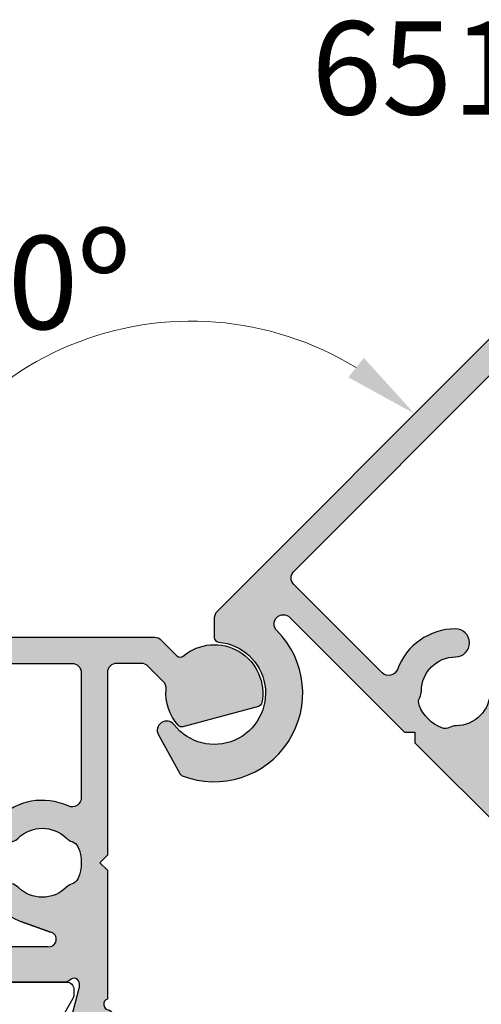
# Model space of a CAD drawing. Units: millimetres. Extents: x 0 to 354, y 0 to 482.
# Drawn here: x 160 to 185, y 38 to 91 of the extents above; entities that cross this region are included whole.
import ezdxf

# ---------------------------------------------------------------- set-up
doc = ezdxf.new("R2010")
doc.units = ezdxf.units.MM
doc.layers.get('0').update_dxf_attribs({"plot": 0})
for name, color, linetype in [('APL Border', 7, 'Continuous'), ('APL Hatch', 253, 'Continuous'), ('APL Joinery', 2, 'Continuous'), ('APL Notes', 7, 'Continuous')]:
    doc.layers.add(name, color=color, linetype=linetype)
doc.styles.add('Arial-Bold', font='arialbd.ttf')
doc.styles.add('Arial-Regular', font='arial.ttf')
doc.dimstyles.new('Jase 01', dxfattribs={"dimtxt": 2.5, "dimasz": 3, "dimexe": 1.5, "dimexo": 1.5, "dimgap": 1, "dimtad": 1, "dimdec": 0, "dimzin": 1, "dimdsep": 46, "dimtxsty": 'Arial-Regular', "dimcen": -2.5, "dimclrd": 9, "dimclre": 9, "dimclrt": 7, "dimadec": 0, "dimazin": 0, "dimtfac": 1, "dimtdec": 0, "dimtmove": 0, "dimatfit": 0, "dimldrblk": 'DOT', "dimfxl": 1, "dimlwd": 9, "dimlwe": 9, "dimarcsym": 0})

# ---------------------------------------------------------------- blocks, each defined once
blk = doc.blocks.new('9100381')
at = {"layer": 'APL Joinery', "color": 8}
blk.add_lwpolyline([(-7.400000000000006, 5.599999999999909, -0.4142135623730961), (-7, 5.999999999999943), (-6.707436305458145, 5.999999999999943, -0.1319569453013689), (-6.507021797241464, 5.946170514192374), (-4.978934608275551, 5.061488457422627, 0.1319569453013706), (-4.377691083625479, 4.899999999999977), (-3.455306141162225, 4.899999999999977, -0.3152987888789851), (-2.51561352037632, 4.24202014332559), (-1.722584909757785, 2.063191942669619, 0.315298788878984), (-1.346707861443406, 1.799999999999898), (1.346707861443491, 1.799999999999898, 0.3152987888789944), (1.722584909757842, 2.063191942669619), (2.51561352037632, 4.24202014332559, -0.3152987888789933), (3.455306141162225, 4.899999999999977), (4.377691083625479, 4.899999999999977, 0.1319569453013672), (4.978934608275523, 5.06148845742257), (6.507021797241492, 5.946170514192374, -0.1319569453013538), (6.707436305458145, 5.999999999999943), (7, 6, -0.414213562373094), (7.400000000000006, 5.599999999999966), (7.400000000000006, 2.199999999999932, -0.414213562373095), (7.000000000000028, 1.799999999999955), (6.707436305458231, 1.799999999999955, -0.1319569453013592), (6.507021797241578, 1.853829485807523), (4.978934608275296, 2.738511542577328, 0.1319569453013404), (4.377691083625393, 2.899999999999977), (4.365575940834873, 2.899999999999977, 0.3152987888789835), (4.083668154599081, 2.702606042997672), (3.195794033030467, 0.2631919426697209, -0.3152987888789865), (2.819916984716116, 0), (-2.819916984716116, -5.506706202140776e-14, -0.3152987888789848), (-3.195794033030495, 0.2631919426696658), (-4.08366815459911, 2.702606042997672, 0.3152987888790007), (-4.365575940834873, 2.899999999999977), (-4.377691083625535, 2.899999999999977, 0.1319569453013445), (-4.978934608275466, 2.738511542577385), (-6.507021797241435, 1.853829485807523, -0.1319569453013741), (-6.707436305458145, 1.799999999999955), (-6.999999999999972, 1.799999999999955, -0.4142135623731054), (-7.400000000000006, 2.199999999999989)], format="xyb", close=True, dxfattribs=at)
blk = doc.blocks.new('06230')
at = {"layer": 'APL Hatch'}
h = blk.add_hatch(color=256, dxfattribs=at)
h.paths.add_polyline_path([(21.99885911800256, 47.14170911602832, 0.4142135642595057), (21.79885474260288, 47.34171349270952), (18.69885947557199, 47.3417134926581, 0.414213418764884), (18.49885947557526, 47.14171359071653), (18.49885871495429, 45.59035227888789, 0.9986420948824878), (19.49885963949367, 45.59035417356218), (19.49885963949368, 46.34171635367955), (20.99885895404026, 46.34171635367954), (20.99885895404026, 40.84171265819156), (19.49885963949367, 40.84171265819157), (19.49885871562168, 41.59171349265569, 0.9987679133052083), (18.4988594755809, 41.59171045279126), (18.4988587156181, 40.8417116449186, 0.4142138591576418), (19.49885871561795, 39.84171063163325), (20.59885963353321, 39.84171063163365), (20.59885871565482, 28.54171711229341, -0.4142135385819174), (20.39885871565473, 28.34171712853899), (10.29885850402519, 28.34171712853993), (9.898858717856855, 27.94171035745228), (9.498858931688517, 28.34171712853992), (2.581701428090099, 28.34171349265662, -0.7647248492986577), (2.004275667078276, 28.38496115778339, 0.2637226223644472), (1.812299212672679, 28.61011640854554), (0.4014653298305589, 29.12362107099571, 0.5486194198320441), (3.260567967289241e-07, 28.81556676497377), (0.2069576206677922, 26.45003384061891, 0.176325910346736), (0.2936831133765792, 26.26404940922646), (0.6574369431457856, 25.9002925526394, 0.5773520618862128), (0.9920441160526103, 25.98994974668688), (1.036871655235173, 26.15724921529105, -0.2679491109575616), (1.178292780541546, 26.2986707279799), (3.166795685197303, 26.83149171844929, -0.06554481402418816), (3.24444299768816, 26.84171408870918), (3.398859873633754, 26.84171349264776, -0.6884987964626266), (3.598858739357639, 26.31810671614056, 0.2134217336764198), (3.498858763105375, 26.09449994404628), (3.498858715608265, 22.86711914641225, 0.06325403344825699), (3.505209509617622, 22.81711929327705), (3.692508460686319, 22.09171125668598, -0.4903153971164388), (3.498858453547443, 21.84171140649502), (2.97766289945219, 21.84171349426748, -0.1378712006992058), (2.821361096609593, 21.8856483252859), (1.567894577179483, 22.65076832925999, 0.3610983898222079), (1.464462380909406, 22.95300509021482), (1.379106508456654, 23.00510401059401, 0.5855168309910752), (0.9988587025814915, 22.79171350015181), (0.9988587156083499, 21.21613025288181, 0.2069781320801654), (1.313998768717531, 20.48745553732247, -0.02675201501268556), (1.32877704708835, 20.47199666955549), (1.566168226569552, 20.23460718750445, 0.1989114382196727), (2.273272479715521, 19.9417164967262), (3.498858763119131, 19.9417164967307), (3.498858763119131, 16.74171448209369), (2.273277713747047, 16.74171349104978, 0.1989104930805814), (1.566176268968564, 16.44882479998384), (1.328777054146501, 16.21142862538204, -0.02673968777796282), (1.314005061432254, 16.19597736258437, 0.2069803924944102), (0.9988587025773688, 15.46729670395331), (0.998858715607696, 13.89171404071311, 0.585522484579709), (1.379110118655028, 13.67832573006351), (1.464465934860165, 13.73042659105914, 0.3610934675089068), (1.567894583782088, 14.0326610253104), (2.821360586348503, 14.79777757581454, -0.1378710872456831), (2.977662335718004, 14.84171212175707), (3.498857680906995, 14.84171349104543, -0.4903151787660519), (3.692507378619654, 14.59171351025543), (3.505209590846451, 13.86631200014563, 0.06325419533658033), (3.498858763116858, 13.81631202229894), (3.498858715621679, 10.58892709256759, 0.2134219833512286), (3.598858898879827, 10.36532012649178, -0.6885013424095392), (3.398858445250696, 9.841713164831503), (3.244437540601472, 9.841713492660489, -0.0655429751775486), (3.166792411580543, 9.85193575880757), (1.178294395819421, 10.38475258150859, -0.2679485614239045), (1.036873187045258, 10.52617350836681), (0.9920437362444886, 10.69347784141675, 0.577349614005946), (0.6574372977857448, 10.78313493910315), (0.2936841297016279, 10.41938161922502, 0.1763269379989523), (0.2069577977680148, 10.23339633911479), (2.575617994438062e-07, 7.86785965957111, 0.5486188796839893), (0.4014648038798042, 7.559805197116134), (1.812298107169546, 8.073307050802072, 0.2637246884786174), (2.004275366186806, 8.29846426567719, -0.7647270953871457), (2.581701430240561, 8.341713850284464), (9.498858931688519, 8.341713850284465), (9.898858717856855, 8.741713170791515), (10.29885850402519, 8.341713850284462), (20.09885883812763, 8.341713850284464, -0.4142135644589361), (20.59885883812764, 7.841713846723707), (20.5988588287546, 6.525554237575335, -0.1989123655289058), (20.45241221934779, 6.17200085054273), (19.61301210881296, 5.332600740008331, -0.2208810136122762), (19.21742648271979, 5.187923971757587, 0.2051018711141706), (17.27466461072371, 4.543188346545181, 0.2842006673267274), (17.19897266636929, 4.291356330757253), (18.28734362919356, 0.2299032625024184, 0.2842006673281232), (18.47881971853358, 0.04966580293998527, 0.7100421243981005), (20.99151955350552, 4.267247905862424, -0.3887159221798388), (21.00634484814629, 4.604613135781875), (21.85241224304585, 5.450680530681865, 0.1989123657100594), (21.99885885245249, 5.80423391806309)])
h.paths.add_polyline_path([(6.174735703475764, 25.27891045879764), (6.750888942294432, 23.69594462145352, 0.1079273331451314), (7.515204869467858, 22.48784553932614, 1), (8.582512561775538, 23.54181626469801, -0.4105354136279782), (8.582512561775543, 26.14161072061518, 0.1208298210875864), (8.7657757354999, 26.44830085727713, -0.2159691418845699), (9.038989696605295, 26.75760108595006, -0.2141168045769955), (10.75872773463812, 26.75760108595006, -0.2159691418845681), (11.03194169574348, 26.44830085727713, 0.1208298210875949), (11.21520486946787, 26.14161072061515, -0.4105354136279706), (11.21520486946785, 23.54181626469801, 1), (12.28251256177558, 22.48784553932617, 0.311445682651492), (12.94586666823946, 26.23392128486441, -0.5461017555974406), (13.40064397460036, 26.94171349265665), (20.09885897058753, 26.94171349265659, -0.4142135644589319), (20.59885897058753, 26.44171348909584), (20.59885885521924, 10.24171519378865, -0.4142135602872424), (20.09885885521927, 9.741715197349407), (13.40064475348719, 9.741715197349123, -0.546101597601272), (12.94586734597187, 10.44950718375298, 0.3114455491447454), (12.28251256177679, 14.19558144598579, 1), (11.21520486946836, 13.14161072061466, -0.4105354136278598), (11.21520486946783, 10.54181626469804, 0.1208298210875733), (11.03194169574348, 10.23512612803611, -0.2159691418845633), (10.75872773463811, 9.92582589936319, -0.2141168045770009), (9.038989696605258, 9.925825899363161, -0.2159691418845723), (8.76577573549989, 10.23512612803609, 0.1208298210875921), (8.582512561775523, 10.54181626469804, -0.4105354141344776), (8.582512564029235, 13.14161072289747, 1.000002644715909), (7.515202091318476, 14.1955786326681, -1.170262939570003e-06), (7.515204558156885, 14.19558113073663, 0.1079272600523744), (6.750889689022303, 12.98748249850266), (6.174735746258165, 11.40451318698965, -0.9812335390564024), (5.39885871561964, 11.54132129288382), (5.398858715615724, 25.14210223537034, -0.8390994429218002)], flags=16)
at = {"layer": 'APL Joinery'}
blk.add_lwpolyline([(19.21742648271979, 5.187923971757586, 0.2208810136122782), (19.61301210881296, 5.332600740008331), (20.45241221934779, 6.17200085054273, 0.1989123655289058), (20.5988588287546, 6.525554237575335), (20.59885883812764, 7.841713846723707, 0.4142135644589361), (20.09885883812763, 8.341713850284464), (10.29885850402519, 8.341713850284464), (9.898858717856854, 8.741713170791513), (9.498858931688517, 8.341713850284464), (2.581701430240561, 8.341713850284464, 0.764727095387157), (2.004275366186804, 8.298464265677183, -0.2637246884786106), (1.812298107169546, 8.073307050802072), (0.4014648038798042, 7.559805197116134, -0.5486188796839891), (2.575617994438062e-07, 7.86785965957111), (0.2069577977680148, 10.23339633911479, -0.1763269379989522), (0.2936841297016279, 10.41938161922502), (0.6574372977857448, 10.78313493910315, -0.5773496140059461), (0.9920437362444886, 10.69347784141675), (1.036873187045258, 10.52617350836681, 0.2679485614239045), (1.178294395819421, 10.38475258150859), (3.166792411580543, 9.85193575880757, 0.0655429751775486), (3.244437540601472, 9.841713492660489), (3.398858445250696, 9.841713164831503, 0.6885013424095486), (3.598858898879821, 10.36532012649178, -0.2134219833512215), (3.498858715621679, 10.58892709256759), (3.498858763116858, 13.81631202229894, -0.06325419533658033), (3.505209590846451, 13.86631200014563), (3.692507378619654, 14.59171351025543, 0.4903151787660519), (3.498857680906995, 14.84171349104543), (2.977662335718004, 14.84171212175707, 0.1378710872456831), (2.821360586348503, 14.79777757581454), (1.567894583782088, 14.0326610253104, -0.3610934675089067), (1.464465934860165, 13.73042659105914), (1.379110118655028, 13.67832573006351, -0.585522484579709), (0.998858715607696, 13.89171404071311), (0.9988587025773688, 15.46729670395331, -0.2069803924944398), (1.314005061432335, 16.19597736258444, 0.0267396877778215), (1.328777054146501, 16.21142862538204), (1.566176268968564, 16.44882479998384, -0.1989104930805814), (2.273277713747047, 16.74171349104978), (3.498858763119131, 16.7417144820937), (3.498858763119131, 19.94171649673069), (2.273272479715521, 19.9417164967262, -0.1989114382196727), (1.566168226569552, 20.23460718750445), (1.32877704708835, 20.47199666955549, 0.02675201501272313), (1.31399876871751, 20.48745553732249, -0.2069781320801575), (0.9988587156083499, 21.21613025288181), (0.9988587025814915, 22.79171350015181, -0.5855168309910752), (1.379106508456654, 23.00510401059401), (1.464462380909406, 22.95300509021482, -0.3610983898222079), (1.567894577179483, 22.65076832925999), (2.821361096609593, 21.8856483252859, 0.1378712006992059), (2.97766289945219, 21.84171349426748), (3.498858453547443, 21.84171140649502, 0.4903153971164388), (3.692508460686319, 22.09171125668598), (3.505209509617622, 22.81711929327705, -0.06325403344825696), (3.498858715608265, 22.86711914641225), (3.498858763105375, 26.09449994404628, -0.213421733676424), (3.598858739357641, 26.31810671614056, 0.6884987964626185), (3.398859873633754, 26.84171349264776), (3.24444299768816, 26.84171408870918, 0.06554481402418816), (3.166795685197303, 26.83149171844929), (1.178292780541546, 26.2986707279799, 0.2679491109575616), (1.036871655235173, 26.15724921529105), (0.9920441160526103, 25.98994974668688, -0.5773520618862128), (0.6574369431457856, 25.9002925526394), (0.2936831133765792, 26.26404940922646, -0.1763259103467361), (0.2069576206677922, 26.45003384061891), (3.260567967289241e-07, 28.81556676497377, -0.5486194198320445), (0.4014653298305589, 29.12362107099571), (1.812299212672679, 28.61011640854554, -0.2637226223644312), (2.004275667078272, 28.38496115778341, 0.7647248492986803), (2.581701428090099, 28.34171349265662), (9.498858931688517, 28.34171712853993), (9.898858717856854, 27.94171035745228), (10.29885850402519, 28.34171712853993), (20.39885871565473, 28.34171712853899, 0.4142135385819174), (20.59885871565482, 28.54171711229341), (20.59885963353321, 39.84171063163365), (19.49885871561795, 39.84171063163325, -0.4142138591576418), (18.4988587156181, 40.8417116449186), (18.4988594755809, 41.59171045279126, -0.9987679133052098), (19.49885871562168, 41.59171349265569), (19.49885963949367, 40.84171265819157), (20.99885895404026, 40.84171265819157), (20.99885895404026, 46.34171635367954), (19.49885963949367, 46.34171635367954), (19.49885963949367, 45.59171110846847, -1.001360242490904), (18.49885871562168, 45.59171349265608), (18.49885947557526, 47.14171359071653, -0.414213418764884), (18.69885947557199, 47.3417134926581), (21.79885474260288, 47.34171349270952, -0.4142135642595057), (21.99885911800256, 47.14170911602832), (21.99885885245249, 5.80423391806309, -0.1989123657100594), (21.85241224304585, 5.450680530681865), (21.00634484814629, 4.604613135781875, 0.3887159221798241), (20.99151955350551, 4.267247905862434, -0.7100421243981018), (18.47881971853358, 0.04966580293998415, -0.2842006673281307), (18.28734362919356, 0.2299032625024184), (17.19897266636929, 4.291356330757253, -0.2842006673267238), (17.2746646107237, 4.543188346545179, -0.2051018711141707)], format="xyb", close=True, dxfattribs=at)
for points in [[(6.750888942294432, 23.69594462145352, 0.1079273331451315), (7.515204869467858, 22.48784553932614, 0.9999999999999997), (8.582512561775538, 23.54181626469801, -0.4105354136279783), (8.582512561775543, 26.14161072061518, 0.1208298210875864), (8.7657757354999, 26.44830085727713, -0.2159691418845699), (9.038989696605295, 26.75760108595006, -0.2141168045769954), (10.75872773463812, 26.75760108595006, -0.2159691418845681), (11.03194169574348, 26.44830085727713, 0.1208298210875949), (11.21520486946787, 26.14161072061515, -0.4105354136279706), (11.21520486946785, 23.54181626469801, 1.000000000000001), (12.28251256177558, 22.48784553932617, 0.3114456826514921), (12.94586666823946, 26.23392128486441, -0.5461017555974403), (13.40064397460036, 26.94171349265665), (20.09885897058753, 26.94171349265659, -0.414213564458934), (20.59885897058753, 26.44171348909583), (20.59885885521924, 10.24171519378865, -0.4142135602872446), (20.09885885521927, 9.741715197349407), (13.40064475348719, 9.741715197349123, -0.546101597601272), (12.94586734597187, 10.44950718375298, 0.3114455491447453), (12.28251256177679, 14.19558144598579, 0.9999999999999999), (11.21520486946836, 13.14161072061466, -0.4105354136278598), (11.21520486946783, 10.54181626469804, 0.1208298210875732), (11.03194169574348, 10.23512612803611, -0.2159691418845633), (10.75872773463811, 9.92582589936319, -0.2141168045770009), (9.038989696605258, 9.925825899363161, -0.2159691418845724), (8.76577573549989, 10.23512612803609, 0.1208298210875921), (8.582512561775523, 10.54181626469804, -0.4105354141344776), (8.582512564029235, 13.14161072289747, 1.000000288602534), (7.515204574168412, 14.19558114695079, 0.1079272617723532), (6.750889689024051, 12.98748249850746)], [(6.174735703475733, 25.27891045879772), (6.750888942294432, 23.69594462145352), (6.174735703475775, 25.27891045879764, 0.8390994429218698), (5.398858715615724, 25.14210223537034), (5.39885871561964, 11.54132129288382, 0.9812335390563431), (6.174735746258164, 11.40451318698965)]]:
    blk.add_lwpolyline(points, format="xyb", dxfattribs=at)
blk.add_lwpolyline([(6.75088968902405, 12.98748249850746), (6.174735746258165, 11.40451318698965)], close=True, dxfattribs=at)
blk = doc.blocks.new('06039')
at = {"layer": 'APL Hatch'}
h = blk.add_hatch(color=256, dxfattribs=at)
edge = h.paths.add_edge_path()
edge.add_line((9.50034793726082, 28.2397631906046), (13.61715767880219, 28.23976319060441))
edge.add_arc((13.90000032715306, 28.33976337197369), 0.3000000000000378, 199.4712573746794, 349.0957542154244)
edge.add_arc((14.48916714563869, 28.22626244688644), 0.300000000000084, 109.99999302188249, 169.0957542154297, ccw=False)
edge.add_line((14.38656113697483, 28.5081702456188), (15.79739396912714, 29.0216712074581))
edge.add_arc((15.89999997779098, 28.73976340872578), 0.3000000000000426, -4.999991079308018, 109.99999302188041, ccw=False)
edge.add_line((16.19885839128947, 28.71361673243237), (15.99190104601145, 26.34807920951391))
edge.add_arc((15.69304263251305, 26.37422588580733), 0.299999999999951, 314.99989840002866, 355.00000892068897, ccw=False)
edge.add_line((15.90517429070467, 26.16209347528775), (15.54142140094467, 25.79834187557793))
edge.add_arc((15.40000029548299, 25.93976348259158), 0.200000000000814, 194.9999734083747, 314.99989840003013, ccw=False)
edge.add_line((15.20681510620024, 25.88799976323031), (15.16198639549072, 26.05530309982555))
edge.add_arc((14.96880120620802, 26.00353938046429), 0.2000000000007545, 14.99997340837707, 75.00000472939206)
edge.add_line((15.02056499928255, 26.19672454999559), (13.03206392768834, 26.72954163035536))
edge.add_arc((12.95441823807684, 26.43976387605947), 0.300000000000023, 75.00000472939146, 90.0001216406856)
edge.add_line((12.9544176011677, 26.73976387605882), (12.79999972420695, 26.73976354822497))
edge.add_arc((12.8000003611161, 26.4397635482256), 0.300000000000048, 90.00012164068733, 228.1897055302036)
edge.add_arc((12.40000052054804, 25.99254981012535), 0.3000000000000068, -2.830224786976032e-06, 48.189705530208585, ccw=False)
edge.add_line((12.70000052054805, 25.99254979530633), (12.70000036112559, 22.76516394332103))
edge.add_arc((12.50000036112491, 22.7651639532004), 0.2000000000006763, 345.52243184223164, 359.9999971697694, ccw=False)
edge.add_line((12.6936494795912, 22.71516376402576), (12.50635159618306, 21.98976510831449))
edge.add_arc((12.70000071464943, 21.93976491913983), 0.2000000000007633, 165.5224318422329, 269.999849465982)
edge.add_line((12.70000018918658, 21.73976491913976), (13.2211886434297, 21.73976354981392))
edge.add_arc((13.22118943162394, 22.03976354981295), 0.3000000000000733, 269.9998494659879, 301.3999130411601)
edge.add_line((13.37749193254113, 21.78369807340687), (14.63096449954644, 22.54881838483567))
edge.add_arc((14.86464570721721, 22.6376614666231), 0.2499999999999101, 121.4006748698232, 200.816265171305, ccw=False)
edge.add_line((14.73439078583636, 22.85104763172296), (14.81974507764039, 22.90314949391842))
edge.add_arc((14.9499999990213, 22.68976332881849), 0.2500000000000033, 1.3167564816285449e-05, 121.40067486982659, ccw=False)
edge.add_line((15.19999999902129, 22.68976338627283), (15.2000003611175, 21.1141805462355))
edge.add_arc((14.20000036111735, 21.1141803164182), 1.000000000000183, -46.77650165441008, 1.316756129199348e-05, ccw=False)
edge.add_arc((15.02181557973396, 20.23975493569645), 0.1999999999999227, 133.223498345571, 139.3470038352738)
edge.add_line((14.87008177091619, 20.37005018220077), (14.63269239066475, 20.13265878360363))
edge.add_arc((13.92558260349539, 20.83976255879456), 0.9999999999999827, 269.99999999996624, 315.00024357070265, ccw=False)
edge.add_line((13.9255826034948, 19.83976255879458), (12.70000052054659, 19.83976255879526))
edge.add_line((12.70000052054659, 19.83976255879526), (12.70000052054659, 16.63976054415826))
edge.add_line((12.70000052054659, 16.63976054415826), (13.92558165210714, 16.63976354661833))
edge.add_arc((13.92558410193282, 15.63976354662135), 0.9999999999999739, 44.9999387691459, 90.00014036467218, ccw=False)
edge.add_line((14.63269163878983, 16.3468695721366), (14.87008202257948, 16.10947868095766))
edge.add_arc((15.02182474352276, 16.2397635482323), 0.2000000000001035, 220.6490770078651, 226.7758774768867)
edge.add_arc((14.19999999900622, 15.36534712037828), 1.000000000000178, 1.3169084013497923e-05, 46.77587747691712, ccw=False)
edge.add_line((15.19999999900637, 15.36534735022215), (15.2000003611455, 13.78975986224413))
edge.add_arc((14.95000036114551, 13.78975980478315), 0.2499999999999995, -121.40182991055099, 1.316908662829519e-05, ccw=False)
edge.add_line((14.81974113808311, 13.57637626556988), (14.73438672214, 13.62848056539866))
edge.add_arc((14.86464594520238, 13.84186410461188), 0.249999999999943, 159.1837591082554, 238.59817008944708, ccw=False)
edge.add_line((14.63096469988361, 13.93070708737497), (13.37749340236311, 14.69583073714549))
edge.add_arc((13.22119028926634, 14.43976563441514), 0.3000000000000696, 58.59994998085978, 90.00022951667864)
edge.add_line((13.22118908751983, 14.73976563441281), (12.69999936144496, 14.73976354661968))
edge.add_arc((12.70000016260931, 14.53976354662053), 0.200000000000762, 90.00022951667951, 194.4775268842201)
edge.add_line((12.50635100812489, 14.48976349694283), (12.69364967504551, 13.76435964796588))
edge.add_arc((12.50000052056106, 13.71435959828817), 0.2000000000007829, -2.8308518835729046e-06, 14.477526884219174, ccw=False)
edge.add_line((12.70000052056184, 13.71435958840664), (12.70000036110419, 10.48697712890606))
edge.add_arc((12.4000003611042, 10.4869771437284), 0.299999999999994, 311.81022951880516, 359.99999716914283, ccw=False)
edge.add_arc((12.79999969470665, 10.0397629521852), 0.3000000000000416, 131.8102295188069, 270.0002211509085)
edge.add_line((12.8000008526501, 9.739762952187391), (12.95442332333616, 9.739763548229064))
edge.add_arc((12.95442216539281, 10.0397635482269), 0.3000000000000718, 270.0002211508892, 285.000019477066)
edge.add_line((13.03206797743032, 9.749985826734928), (15.02056451035223, 10.28280259138381))
edge.add_arc((14.96880063566033, 10.47598773904578), 0.2000000000007355, 285.0000194770826, 344.999815734657)
edge.add_line((15.16198563444353, 10.42422330873472), (15.20681616868837, 10.59153098799439))
edge.add_arc((15.40000116747166, 10.53976655768331), 0.200000000000828, 44.999699481621974, 164.9998157346552, ccw=False)
edge.add_line((15.5414232654676, 10.68118717215927), (15.9051755785777, 10.31743104324184))
edge.add_arc((15.69304243158469, 10.10530012152877), 0.2999999999999948, 5.000007120052601, 44.99969948162328, ccw=False)
edge.add_line((15.99190083776299, 10.13144688149171), (16.19885850708458, 7.765913282395729))
edge.add_arc((15.90000010090625, 7.739766522432787), 0.3000000000000183, -109.99989673916832, 5.0000071200523735, ccw=False)
edge.add_line((15.79739456597462, 7.457858551276587), (14.38656157039178, 7.971356887692053))
edge.add_arc((14.48916710532343, 8.253264858848276), 0.3000000000000447, 190.9042832770897, 250.00010326082992, ccw=False)
edge.add_arc((13.90000036110933, 8.139763548229222), 0.300000000000023, 10.90428327709265, 160.5287793648868)
edge.add_line((13.61715764863578, 8.239763548232304), (11.80000095416916, 8.23976354823219))
edge.add_arc((11.80000095416907, 9.239763548232176), 0.9999999999999858, 180.0000048543028, 270.0000000000053, ccw=False)
edge.add_line((10.80000095416909, 9.23976346350861), (10.80000036110419, 16.23976333493277))
edge.add_arc((9.800000361104217, 16.23976325020922), 0.9999999999999734, 4.85430199036699e-06, 89.99999773103676)
edge.add_line((9.800000400705096, 17.23976325020919), (2.900000596100135, 17.23976352345525))
edge.add_arc((2.900000556499251, 16.23976352345526), 0.9999999999999937, 89.99999773103652, 180.0000000000053)
edge.add_line((1.900000556499258, 16.23976352345517), (1.9000005564994, 14.81628026041662))
edge.add_arc((2.900000556500075, 14.81628026041672), 1.000000000000675, 180.0000000000057, 243.6132799698586)
edge.add_arc((1.500053742847651, 11.99446366131809), 2.149999999999981, 5.4001247917767614e-12, 63.613279969858695, ccw=False)
edge.add_line((3.650053742847632, 11.99446366131829), (3.650053742847724, 11.00437791861881))
edge.add_arc((4.6500537428477, 11.0043779186189), 0.9999999999999751, 180.0000000000051, 225.7002071069849)
edge.add_arc((2.450053742847426, 8.749937855100061), 2.150000000000031, 4.376943252282217e-12, 45.700207106984976, ccw=False)
edge.add_line((4.600053742847457, 8.749937855100228), (4.600053742848154, 0.2001805154739174))
edge.add_arc((4.400053742848141, 0.2001805154739035), 0.2000000000000126, -89.99286695815579, 3.979039320256561e-12, ccw=False)
edge.add_line((4.400078641861249, 0.0001805170237929588), (2.950084866614542, -4.773423323278791e-11))
edge.add_arc((2.950053742848147, 0.2499999980149294), 0.2500000000000414, 180.0000000000035, 270.0071330418465, ccw=False)
edge.add_line((2.700053742848105, 0.2499999980149141), (2.70005374284743, 8.749937855100029))
edge.add_arc((2.450053742847412, 8.749937855100022), 0.2500000000000187, 1.628443996909199e-12, 90.00713304184764)
edge.add_line((2.450022619081011, 8.999937853162663), (2.00008486661422, 8.999881838132183))
edge.add_arc((2.000053742847814, 9.249881836194797), 0.2499999999999923, 180.000000000002, 270.0071330418489, ccw=False)
edge.add_line((1.750053742847822, 9.249881836194788), (1.750053742847626, 11.99446366131806))
edge.add_arc((1.500053742847633, 11.99446366131804), 0.2499999999999929, 4.885331990728101e-12, 90.0000000000016)
edge.add_line((1.500053742847626, 12.24446366131804), (0.2500005565012842, 12.24446366131804))
edge.add_arc((0.2500005565012948, 12.49446366131805), 0.2500000000000178, 179.9999989626853, 269.99999999999756, ccw=False)
edge.add_line((5.565012770603062e-07, 12.49446366584419), (8.37941158238209e-07, 28.03976318449401))
edge.add_arc((0.2000008379411897, 28.03976318087312), 0.2000000000000315, 90.00000000000199, 179.9999989626934, ccw=False)
edge.add_line((0.2000008379411824, 28.23976318087315), (1.140999069009118, 28.23976318087342))
edge.add_arc((1.14095840151131, 28.03987491391164), 0.1998882710987067, 49.988345123093325, 89.98834310792188, ccw=False)
edge.add_line((1.269475250562133, 28.1929720740188), (1.664820131523129, 27.86123835391183))
edge.add_arc((1.536262614974404, 27.70802946076646), 0.2000000000000141, -19.08284578799669, 50.00000201518071, ccw=False)
edge.add_arc((1.300000905469804, 27.78976320301508), 0.4500000000000148, 289.93223380396876, 340.917154212005, ccw=False)
edge.add_arc((1.521591423492005, 27.17870048747545), 0.2, 109.9322338039699, 181.1634741697585)
edge.add_line((1.321632657286637, 27.17463947557851), (1.462887150552767, 20.21945812884672))
edge.add_arc((2.462680981579604, 20.23976318833143), 0.9999999999999977, 181.1634741697599, 270.0000028103985)
edge.add_line((2.462681030630311, 19.23976318833144), (9.800001003222487, 19.23976354823213))
edge.add_arc((9.800000954171765, 20.23976354823215), 1.000000000000015, 270.0000028103994, 360.0000048543257)
edge.add_line((10.80000095417178, 20.23976363295611), (10.80000043120874, 26.41231563494951))
edge.add_arc((10.60000095417007, 26.41185826871737), 0.1999999999990259, 0.131025888169152, 60.00000201535702)
edge.add_line((10.70000094807716, 26.58506335299088), (9.600000954169108, 27.2201485939969))
edge.add_arc((9.900000730619016, 27.73976349127362), 0.5999995894514428, 180, 240.0000020151981, ccw=False)
edge.add_line((9.300001141167574, 27.73976349127362), (9.30000114116758, 28.03976349127364))
edge.add_arc((9.500001141166905, 28.03976349127433), 0.1999999999993243, 89.90065018754927, 180.0000000001985, ccw=False)
at = {"layer": 'APL Joinery'}
blk.add_lwpolyline([(9.50034793726082, 28.2397631906046), (13.61715767880219, 28.23976319060441, 0.7647271134487791), (14.19458373639585, 28.28301290943006, -0.2637248771582592), (14.38656113697483, 28.5081702456188), (15.79739396912714, 29.0216712074581, -0.5486186963753605), (16.19885839128947, 28.71361673243237), (15.99190104601145, 26.34807920951391, -0.1763274779392018), (15.90517429070467, 26.16209347528775), (15.54142140094467, 25.79834187557793, -0.5773498328088486), (15.20681510620024, 25.88799976323031), (15.16198639549072, 26.05530309982555, 0.2679493389068501), (15.02056499928255, 26.19672454999559), (13.03206392768834, 26.72954163035536, 0.06554397512846444), (12.9544176011677, 26.73976387605882), (12.79999972420695, 26.73976354822497, 0.6884996070887107), (12.60000044083205, 26.21615667917547, -0.2134218713797992), (12.70000052054805, 25.99254979530633), (12.70000036112559, 22.76516394332103, -0.06325445673167801), (12.6936494795912, 22.71516376402576), (12.50635159618306, 21.98976510831449, 0.4903138830269092), (12.70000018918658, 21.73976491913976), (13.2211886434297, 21.73976354981392, 0.1378723894195883), (13.37749193254113, 21.78369807340687), (14.63096449954644, 22.54881838483567, -0.3610851320046732), (14.73439078583636, 22.85104763172296), (14.81974507764039, 22.90314949391842, -0.5855279453974043), (15.19999999902129, 22.68976338627283), (15.2000003611175, 21.1141805462355, -0.2069831785704146), (14.8848463766313, 20.38549249915005, 0.0267251931123949), (14.87008177091619, 20.37005018220077), (14.63269239066475, 20.13265878360363, -0.1989134722077251), (13.9255826034948, 19.83976255879458), (12.70000052054659, 19.83976255879526), (12.70000052054659, 16.63976054415826), (13.92558165210714, 16.63976354661833, -0.1989132818096544), (14.63269163878983, 16.3468695721366), (14.87008202257948, 16.10947868095766, 0.02673958044601111), (14.8848539527699, 16.09402747692332, -0.2069802185657868), (15.19999999900637, 15.36534735022215), (15.2000003611455, 13.78975986224413, -0.5855348674129148), (14.81974113808311, 13.57637626556988), (14.73438672214, 13.62848056539866, -0.3610793153436542), (14.63096469988361, 13.93070708737497), (13.37749340236311, 14.69583073714549, 0.1378733496379018), (13.22118908751983, 14.73976563441281), (12.69999936144496, 14.73976354661968, 0.4903132321644441), (12.50635100812489, 14.48976349694283), (12.69364967504551, 13.76435964796588, -0.06325430072124982), (12.70000052056184, 13.71435958840664), (12.70000036110419, 10.48697712890606, -0.2134221418643695), (12.60000002790541, 10.26337004795681, 0.6885022295603891), (12.8000008526501, 9.739762952187391), (12.95442332333616, 9.739763548229064, 0.06554257906693631), (13.03206797743032, 9.749985826734928), (15.02056451035223, 10.28280259138381, 0.2679482396104112), (15.16198563444353, 10.42422330873472), (15.20681616868837, 10.59153098799439, -0.577350945522556), (15.5414232654676, 10.68118717215927), (15.9051755785777, 10.31743104324184, -0.17632559664839), (15.99190083776299, 10.13144688149171), (16.19885850708458, 7.765913282395729, -0.5486182408733385), (15.79739456597462, 7.457858551276587), (14.38656157039178, 7.971356887692053, -0.2637251515201021), (14.19458373321637, 8.196514203538754, 0.7647271082421031), (13.61715764863578, 8.239763548232304), (11.80000095416916, 8.23976354823219, -0.4142135375581641), (10.80000095416909, 9.23976346350861), (10.80000036110419, 16.23976333493277, 0.4142135259593125), (9.800000400705096, 17.23976325020919), (2.900000596100135, 17.23976352345525, 0.4142135739719524), (1.900000556499258, 16.23976352345517), (1.9000005564994, 14.81628026041662, 0.2849201410477196), (2.455572996610208, 13.92046546705166, -0.2849201410477215), (3.650053742847632, 11.99446366131829), (3.650053742847724, 11.00437791861881, 0.2020904221324874), (3.951641044434933, 10.28868266035897, -0.2020904221324903), (4.600053742847457, 8.749937855100228), (4.600053742848154, 0.2001805154739174, -0.414177099082617), (4.400078641861249, 0.0001805170237929588), (2.950084866614542, -4.773423323278791e-11, -0.4142500266037606), (2.700053742848105, 0.2499999980149141), (2.70005374284743, 8.749937855100029, 0.4142500266037765), (2.450022619081011, 8.999937853162663), (2.00008486661422, 8.999881838132183, -0.4142500266037807), (1.750053742847822, 9.249881836194788), (1.750053742847626, 11.99446366131806, 0.4142135623730783), (1.500053742847626, 12.24446366131804), (0.2500005565012841, 12.24446366131804, -0.4142135676757848), (5.565012770603062e-07, 12.49446366584419), (8.37941158238209e-07, 28.03976318449401, -0.4142135570704234), (0.2000008379411824, 28.23976318087315), (1.140999069009118, 28.23976318087342, -0.1763269716422409), (1.269475250562133, 28.1929720740188), (1.664820131523129, 27.86123835391183, -0.3109046430706277), (1.725271982578093, 27.64264246696755, -0.2262077332578313), (1.453409725639019, 27.36671978456456, 0.3212152452993304), (1.321632657286637, 27.17463947557851), (1.462887150552767, 20.21945812884672, 0.4082783832559455), (2.462681030630311, 19.23976318833144), (9.800001003222487, 19.23976354823213, 0.4142135728215458), (10.80000095417178, 20.23976363295611), (10.80000043120874, 26.41231563494951, 0.2673365405425211), (10.70000094807716, 26.58506335299088), (9.600000954169108, 27.2201485939969, -0.2679492018553896), (9.300001141167574, 27.73976349127362), (9.30000114116758, 28.03976349127364, -0.4147215249911143)], format="xyb", close=True, dxfattribs=at)
blk = doc.blocks.new('65160')
at = {"layer": 'APL Joinery'}
for name, p in [('06230', (-18.99885885815009, -2.597127145788932)), ('06039', (-43.00000056154546, -2.495176843736714)), ('9100381', (-22.90000011878083, 5.744586704495591))]:
    blk.add_blockref(name, p, dxfattribs=at)
at = {"layer": 'APL Joinery', "xscale": -1, "rotation": 180}
blk.add_blockref('9100381', (-22.90000011878083, 25.7445827109845), dxfattribs=at)
blk = doc.blocks.new('06231')
at = {"layer": 'APL Hatch'}
h = blk.add_hatch(color=256, dxfattribs=at)
h.paths.add_polyline_path([(21.99885885246144, 41.53747931015913, 0.1989123657101829), (21.85241224305463, 41.89103269754049), (21.11280067381085, 42.63064426678393, 0.3899832787426941), (20.77459355181734, 42.64476078073372, -1.530558706087267), (19.34089778960488, 47.47323215135334, 0.9256114222086665), (19.54085529971788, 48.44999481931747), (17.25713896943585, 49.10458251068148, 0.1750657763205523), (17.08766554072337, 49.09313067844717, 0.8117685488173002), (18.9988588581499, 39.99458608245227, -1), (18.9988588581499, 38.99999937794188), (10.29885850403418, 38.99999937794188), (9.898858717865837, 38.60000005743483), (9.498858931697502, 38.99999937794188), (2.581701430249554, 38.99999937794189, -0.7647270953871709), (2.004275366195794, 39.04324896254914, 0.2637246884786109), (1.812298107178527, 39.26840617742427), (0.4014648038887947, 39.78190803111022, 0.5486188796839727), (2.575707867547017e-07, 39.47385356865526), (0.2069577977769955, 37.10831688911156, 0.1763269379989692), (0.2936841297106136, 36.92233160900132), (0.6574372977947118, 36.55857828912322, 0.5773496140060269), (0.9920437362534879, 36.64823538680964), (1.036873187054232, 36.81553971985954, -0.267948561423915), (1.178294395828385, 36.95696064671776), (3.204942087714893, 37.4999996517187), (3.398858445259757, 37.50000006339482, -0.6885013424094166), (3.598858898888803, 36.97639310173457, 0.21342198335124), (3.498858715630654, 36.75278613565873), (3.498858763125829, 33.52540120592747, 0.06325419533659685), (3.505209590855424, 33.47540122808077), (3.692507378628653, 32.74999971797094, -0.4903151787660928), (3.498857680915961, 32.4999997371809), (2.977662335726987, 32.50000110646928, -0.1378710872456666), (2.821360586357503, 32.54393565241181), (1.567894583791064, 33.30905220291594, 0.4191003880045579), (1.419156383422412, 33.63302569811532, 0.6552342280659205), (0.9988587156166773, 33.44999918751325), (0.9988587025863407, 31.87441652427306, 0.2069803924943847), (1.314005061441178, 31.14573586564204, -0.02673968777789257), (1.328777054155379, 31.13028460284441), (1.566176268977628, 30.89288842824246, 0.1989104930805641), (2.273277713756078, 30.59999973717656), (3.498858763128115, 30.59999874613266), (3.498858763128105, 27.39999673149564), (2.273272479724509, 27.39999673150015, 0.1989114382196767), (1.56616822657852, 27.1071060407219), (1.32877704709733, 26.86971655867086, -0.02675201501271756), (1.313998768726489, 26.85425769090386, 0.20697813208016), (0.9988587156173203, 26.12558297534454), (0.9988587025904737, 24.54999972807479, 0.655227507872709), (1.419152925234917, 24.36697000783622, 0.4191049296141698), (1.567894577188458, 24.69094489896635), (2.821361096618563, 25.45606490294045, -0.1378712006992102), (2.977662899461164, 25.49999973395886), (3.498858453556429, 25.5000018217313, -0.4903153971164412), (3.6925084606953, 25.25000197154034), (3.505209509626588, 24.52459393494919, 0.06325403344825765), (3.498858715617235, 24.47459408181402), (3.498858763114344, 21.24721328418011, 0.2134217336764197), (3.598858739366613, 21.02360651208582, -0.6884987964625473), (3.398859873642726, 20.49999973557863), (3.204946427171813, 20.49999898705726), (1.17829278055049, 21.04304250024649, -0.2679491109574988), (1.036871655244156, 21.18446401293527), (0.9920441160615807, 21.35176348153945, 0.5773520618862078), (0.6574369431547855, 21.44142067558694), (0.2936831133855526, 21.07766381899987, 0.1763259103467588), (0.2069576206767742, 20.89167938760742), (3.260657631676267e-07, 18.52614646325256, 0.5486194198320477), (0.401465329839541, 18.2180921572306), (1.812299212681652, 18.73159681968077, 0.2637226223644566), (2.004275667087246, 18.95675207044293, -0.764724849298682), (2.581701428099077, 18.99999973556972), (9.498858931697493, 18.99999609968641), (9.898858717865828, 19.40000287077406), (10.29885850403417, 18.99999609968641), (20.39885871566372, 18.99999609968735, -0.4142135385819276), (20.5988587156638, 18.79999611593294), (20.59885963354218, 7.500002596592695), (19.49885871562694, 7.500002596593092, 0.4142138591576303), (18.49885871562708, 6.50000158330776), (18.49885947558986, 5.750002775435107, 0.9987679133052083), (19.49885871563064, 5.749999735570732), (19.49885963950263, 6.50000057003477), (20.99885895404921, 6.500000570034755), (20.99885895404922, 0.9999968745467953), (19.49885963950264, 0.9999968745467952), (19.49885963950264, 1.751359055443884, 0.9986420948814269), (18.49885871496326, 1.751360949333899), (18.49885947558423, 0.1999996375097908, 0.4142134187648632), (18.69885947558096, -2.644317618205605e-07), (21.79885474261186, -2.644831909037748e-07, 0.4142135642594874), (21.99885911801153, 0.2000041121979892)])
h.paths.add_polyline_path([(20.09885885522825, 37.59999803087693, -0.4142135602872425), (20.59885885522823, 37.09999803443768), (20.59885897059653, 20.89999973913051, -0.4142135644589265), (20.09885897059652, 20.39999973556975), (13.40064397460934, 20.39999973556968, -0.5461017555974448), (12.94586666824844, 21.10779194336193, 0.3114456826514933), (12.28251256178456, 24.85386768890015, 1), (11.21520486947684, 23.79989696352831, -0.4105354136279759), (11.21520486947684, 21.20010250761116, 0.120829821087585), (11.03194169575245, 20.89341237094921, -0.2159691418845626), (10.7587277346471, 20.5841121422763, -0.2141168045769963), (9.038989696614262, 20.58411214227624, -0.2159691418845735), (8.765775735508875, 20.89341237094919, 0.1208298210875828), (8.582512561784522, 21.20010250761112, -0.4105354136279883), (8.582512561784512, 23.79989696352835, 1), (7.515204869476822, 24.85386768890019, 0.1079273331451271), (6.750888942303416, 23.64576860677285), (6.17473570348476, 22.06280276942871, -0.8390994429218546), (5.398858715624698, 22.19961099285599), (5.398858715628617, 35.80039193534252, -0.8390995761343029), (6.174735746267125, 35.93720004123672), (6.750889689033038, 34.35423072971886, 0.1079272610299719), (7.515204567268025, 33.14613208827238, 4.074881084298751e-06), (7.515213156944593, 33.14612339003353, 0.9999889438413359), (8.58251593662238, 34.20009909004614, 1.599947223431009e-06), (8.582512564038222, 34.20010250532887, -0.4105354141344737), (8.582512561784505, 36.79989696352828, 0.1208298210875867), (8.765775735508878, 37.10658710019025, -0.2159691418845786), (9.038989696614262, 37.41588732886316, -0.2141168045769985), (10.75872773464711, 37.41588732886315, -0.2159691418845651), (11.03194169575247, 37.10658710019021, 0.1208298210875728), (11.21520486947682, 36.7998969635283, -0.41053541362786), (11.21520486947734, 34.20010250761166, 1), (12.28251256178577, 33.14613178224054, 0.3114455491447444), (12.94586734598084, 36.89220604447334, -0.546101597601289), (13.40064475349617, 37.59999803087723)], flags=16)
at = {"layer": 'APL Joinery'}
blk.add_lwpolyline([(3.598858739366613, 21.02360651208582, -0.6884987964625475), (3.398859873642726, 20.49999973557863), (3.244442997697065, 20.49999913951717, -0.06554481402419622), (3.166795685206214, 20.51022150977707), (1.17829278055049, 21.04304250024649, -0.2679491109575136), (1.036871655244153, 21.18446401293528), (0.9920441160615807, 21.35176348153945, 0.5773520618862111), (0.6574369431547845, 21.44142067558694), (0.2936831133855526, 21.07766381899987, 0.1763259103467528), (0.2069576206767747, 20.89167938760743), (3.260657631676267e-07, 18.52614646325256, 0.548619419832047), (0.4014653298395406, 18.2180921572306), (1.812299212681652, 18.73159681968077, 0.2637226223644566), (2.004275667087246, 18.95675207044293, -0.764724849298682), (2.581701428099077, 18.99999973556972), (9.498858931697491, 18.99999609968641), (9.898858717865828, 19.40000287077406), (10.29885850403417, 18.99999609968641), (20.39885871566372, 18.99999609968735, -0.4142135385819224), (20.5988587156638, 18.79999611593294), (20.59885963354217, 7.500002596592694), (19.49885871562694, 7.500002596593092, 0.4142138591576293), (18.49885871562708, 6.500001583307764), (18.49885947558986, 5.750002775435107, 0.9987679133052083), (19.49885871563064, 5.749999735570697), (19.49885963950263, 6.500000570034771), (20.99885895404921, 6.500000570034757), (20.99885895404922, 0.9999968745467953), (19.49885963950264, 0.9999968745467953), (19.49885963950264, 1.750002119757909, 1.001360242490903), (18.49885871563065, 1.749999735570299), (18.49885947558423, 0.1999996375097908, 0.4142134187648632), (18.69885947558096, -2.644317618205605e-07), (21.79885474261186, -2.644831909037748e-07, 0.4142135642594852), (21.99885911801153, 0.2000041121979876), (21.99885885246144, 41.53747931015913, 0.1989123657101873), (21.85241224305463, 41.8910326975405), (21.11280067381085, 42.63064426678393, 0.3899832787426941), (20.77459355181734, 42.64476078073372, -1.530558706087266), (19.34089778960488, 47.47323215135334, 0.9256114222086665), (19.54085529971788, 48.44999481931747), (17.25713896943585, 49.10458251068148, 0.1750657763205523), (17.08766554072337, 49.09313067844717, 0.8117685488173002), (18.9988588581499, 39.99458608245227, -1), (18.9988588581499, 38.99999937794188), (10.29885850403418, 38.99999937794188), (9.898858717865842, 38.60000005743483), (9.498858931697502, 38.99999937794188), (2.581701430249554, 38.99999937794189, -0.76472709538717), (2.004275366195794, 39.04324896254914, 0.2637246884786084), (1.81229810717853, 39.26840617742427), (0.4014648038887947, 39.78190803111022, 0.5486188796839726), (2.575707869212351e-07, 39.47385356865526), (0.2069577977769955, 37.10831688911156, 0.1763269379989678), (0.2936841297106102, 36.92233160900132), (0.6574372977947118, 36.55857828912322, 0.5773496140060173), (0.9920437362534867, 36.64823538680963), (1.036873187054232, 36.81553971985954, -0.2679485614239146), (1.178294395828385, 36.95696064671776), (3.16679241158955, 37.48977746941875, -0.06554297517763569), (3.244437540610563, 37.49999973556585), (3.398858445259757, 37.50000006339482, -0.6885013424094168), (3.598858898888803, 36.97639310173457, 0.2134219833512339), (3.498858715630654, 36.75278613565874), (3.498858763125829, 33.52540120592747, 0.06325419533659692), (3.505209590855424, 33.47540122808077), (3.692507378628653, 32.74999971797094, -0.4903151787660935), (3.49885768091596, 32.4999997371809), (2.977662335726987, 32.50000110646928, -0.1378710872456758), (2.821360586357494, 32.54393565241182), (1.567894583791064, 33.30905220291594, 0.3610934675088556), (1.464465934869186, 33.61128663716717), (1.379110118664094, 33.66338749816279, 0.5855224845798553), (0.9988587156166773, 33.44999918751324), (0.9988587025863407, 31.87441652427306, 0.2069803924943847), (1.314005061441178, 31.14573586564204, -0.02673968777790477), (1.328777054155386, 31.1302846028444), (1.566176268977628, 30.89288842824246, 0.1989104930805641), (2.273277713756078, 30.59999973717656), (3.498858763128116, 30.59999874613266), (3.498858763128105, 27.39999673149565), (2.273272479724509, 27.39999673150015, 0.1989114382196755), (1.566168226578523, 27.1071060407219), (1.32877704709733, 26.86971655867086, -0.02675201501271756), (1.313998768726489, 26.85425769090386, 0.2069781320801591), (0.9988587156173203, 26.12558297534454), (0.9988587025904737, 24.54999972807479, 0.5855168309915704), (1.37910650846572, 24.33660921763237), (1.464462380918406, 24.38870813801155, 0.3610983898221599), (1.567894577188458, 24.69094489896635), (2.821361096618563, 25.45606490294045, -0.1378712006992034), (2.977662899461156, 25.49999973395886), (3.498858453556429, 25.5000018217313, -0.4903153971164407), (3.6925084606953, 25.25000197154034), (3.505209509626588, 24.52459393494919, 0.0632540334482621), (3.498858715617235, 24.47459408181402), (3.498858763114344, 21.24721328418011, 0.2134217336764196)], format="xyb", close=True, dxfattribs=at)
for points in [[(6.750889689033038, 34.35423072971886, 0.1079272610299719), (7.515204567268025, 33.14613208827238, 1.000000293350721), (8.582512564038222, 34.20010250532887, -0.4105354141344737), (8.582512561784505, 36.79989696352828, 0.1208298210875867), (8.765775735508878, 37.10658710019025, -0.2159691418845786), (9.038989696614262, 37.41588732886316, -0.2141168045769985), (10.75872773464711, 37.41588732886315, -0.2159691418845651), (11.03194169575247, 37.10658710019021, 0.1208298210875728), (11.21520486947682, 36.7998969635283, -0.41053541362786), (11.21520486947734, 34.20010250761166, 1), (12.28251256178577, 33.14613178224054, 0.3114455491447444), (12.94586734598084, 36.89220604447334, -0.5461015976012912), (13.40064475349618, 37.59999803087723), (20.09885885522825, 37.59999803087693, -0.4142135602872467), (20.59885885522823, 37.09999803443768), (20.59885897059653, 20.89999973913051, -0.4142135644589328), (20.09885897059651, 20.39999973556975), (13.40064397460934, 20.39999973556968, -0.5461017555974448), (12.94586666824844, 21.10779194336193, 0.3114456826514934), (12.28251256178456, 24.85386768890015, 1), (11.21520486947684, 23.79989696352831, -0.4105354136279759), (11.21520486947684, 21.20010250761116, 0.120829821087585), (11.03194169575245, 20.89341237094921, -0.2159691418845626), (10.7587277346471, 20.5841121422763, -0.2141168045769962), (9.038989696614262, 20.58411214227624, -0.2159691418845735), (8.765775735508875, 20.89341237094919, 0.1208298210875828), (8.582512561784522, 21.20010250761112, -0.4105354136279885), (8.582512561784512, 23.79989696352835, 1), (7.515204869476822, 24.85386768890019, 0.1079273331451758), (6.750888942303202, 23.64576860677224), (6.174735703484718, 22.06280276942861)], [(6.174735746267125, 35.93720004123672, 0.839099576134303), (5.398858715628617, 35.80039193534252), (5.398858715624698, 22.19961099285599, 0.8390994429218551), (6.17473570348476, 22.06280276942871), (6.750888942303416, 23.64576860677285)]]:
    blk.add_lwpolyline(points, format="xyb", dxfattribs=at)
blk.add_lwpolyline([(6.750889689033038, 34.35423072971886), (6.174735746267125, 35.93720004123672)], close=True, dxfattribs=at)
blk = doc.blocks.new('65170')
at = {"layer": 'APL Joinery'}
blk.add_blockref('06231', (-18.99885885815012, -44.74458608244493), dxfattribs=at)
blk = doc.blocks.new('*D30')
at = {"layer": 'APL Notes', "color": 9, "lineweight": 9, "ltscale": 3, "transparency": 16777216}
blk.add_arc((169.2420447692197, 57.81083458912608), 16.96794316035917, 58.53830266277249, 166.4616973372272, dxfattribs=at)
at = {"layer": 'APL Notes', "color": 9, "ltscale": 3, "transparency": 16777216}
for points in [[(178.5106513476829, 72.80799055486557), (177.6855427916192, 71.76062545687523), (181.2401923636221, 69.80898233767944)], [(153.4075983419262, 61.70437159927187), (152.0835595235515, 61.86153070723132), (152.2741016088605, 57.81083469812738)]]:
    blk.add_solid(points, dxfattribs=at)
at = {"layer": 'APL Notes', "color": 7, "ltscale": 3, "transparency": 16777216, "insert": (161.8876563176163, 75.56589893194723), "char_height": 2.5, "attachment_point": 5, "rotation": 22.499999999999837, "style": 'Arial-Regular'}
blk.add_mtext('.', dxfattribs=at)
blk = doc.blocks.new('_Dot')
at = {"color": 0, "linetype": 'ByBlock', "lineweight": -2}
blk.add_line((-0.5, 0), (-1, 0), dxfattribs=at)
at = {"color": 0, "linetype": 'ByBlock', "const_width": 0.5}
blk.add_lwpolyline([(-0.25, 0, 1), (0.25, 0, 1)], format="xyb", close=True, dxfattribs=at)

msp = doc.modelspace()

# ---------------------------------------------------------------- block references
at = {"layer": 'APL Border', "ltscale": 3}
for name, p, rotation in [('65170', (170.4846854487644, 54.81083460744335), 134.9999999999997), ('65160', (170.4846854487644, 54.81083460744334), 90)]:
    msp.add_blockref(name, p, dxfattribs=dict(at, rotation=rotation))

# ---------------------------------------------------------------- texts
at = {"layer": 'APL Notes', "style": 'Arial-Bold'}
for s, p in [('65170', (175.6973372999264, 85.86656453059163)), ('135-170º', (138.0897114986307, 74.35260650063569))]:
    msp.add_text(s, height=5, dxfattribs=at).set_placement(p)

# ---------------------------------------------------------------- dimensions: what is measured, and where the dimension line sits
at = {"layer": 'APL Notes', "ltscale": 3}
dim = msp.add_angular_dim_2l(base=(169.242044732886, 74.77877774948524), line1=((199.8611408977368, 88.42993111103421), (170.6311320558999, 59.19992189365308)), line2=((125.940103478525, 57.81083486729582), (167.2775786764902, 57.81083460174574)), text='.', dimstyle='Jase 01', override={"dimasz": 4}, dxfattribs=at)
dim.commit()
dim.dimension.update_dxf_attribs({"geometry": '*D30', "text_midpoint": (161.8876563176163, 75.56589893194723)})

doc.saveas('drawing.dxf')
